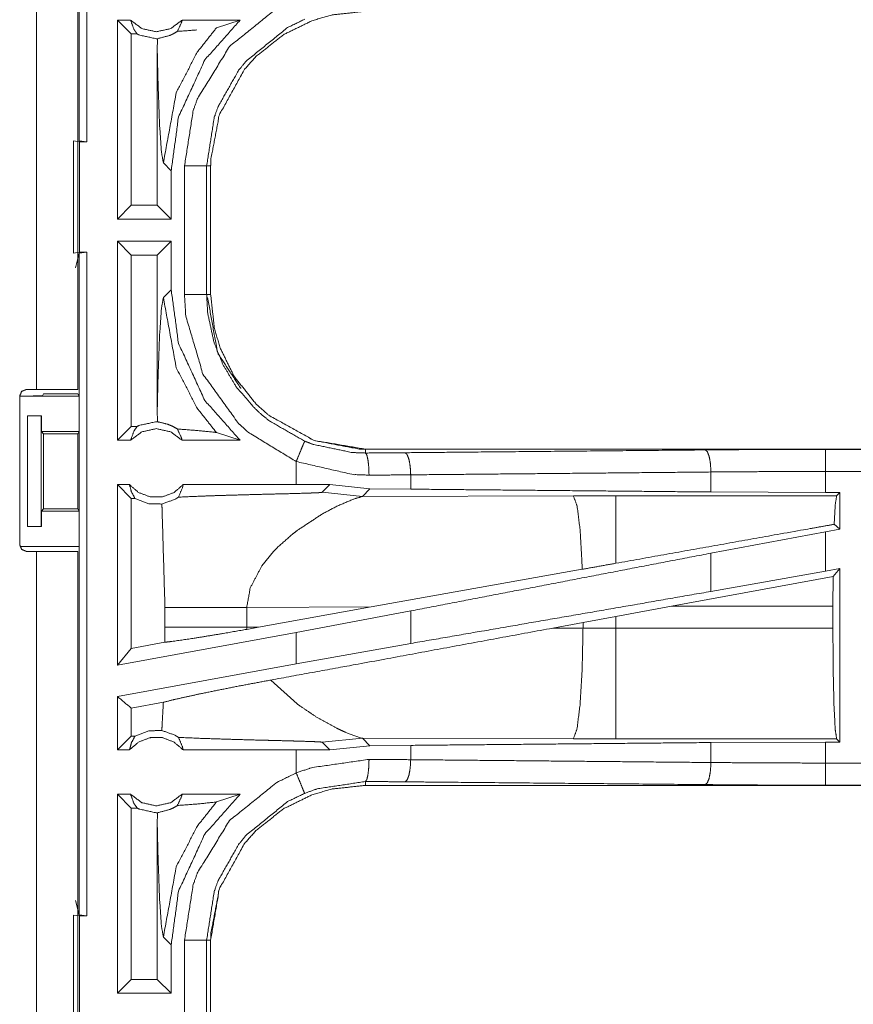
# Model space of a CAD drawing. Units: inches. Extents: x 50 to 107, y 15 to 156.
# Drawn here: x 99 to 101, y 56 to 59 of the extents above; entities that cross this region are included whole.
import ezdxf

# ---------------------------------------------------------------- set-up
doc = ezdxf.new("R2010")
doc.units = ezdxf.units.IN
doc.header["$MEASUREMENT"] = 0
doc.layers.add('customer front', color=7, linetype='Continuous', true_color=0xffffff)

msp = doc.modelspace()

# ---------------------------------------------------------------- linework, layer by layer
at = {"layer": 'customer front', "color": 2, "linetype": 'Continuous', "lineweight": 18}
for p, q in [((98.8071, 58.2406), (98.8071, 59.7364)), ((98.7105, 57.6785), (98.7105, 59.0625)), ((98.804, 59.0625), (98.804, 57.6785)), ((98.9228, 58.5135), (98.8932, 58.5135)), ((98.8932, 58.0635), (98.8932, 58.5135)), ((98.9246, 58.4821), (98.8932, 58.5135)), ((99.1706, 58.5135), (99.0395, 58.5135)), ((99.1172, 58.4961), (99.1706, 58.5135)), ((98.9378, 58.4821), (98.9246, 58.4821)), ((98.9246, 58.4821), (98.9246, 58.0949)), ((98.9836, 58.4714), (98.9833, 58.4446)), ((98.9833, 58.4446), (98.9833, 58.0949)), ((98.794, 58.2402), (98.8074, 58.2385)), ((98.794, 57.9868), (98.794, 58.2402)), ((98.8238, 58.2385), (98.8071, 58.2406)), ((98.8074, 58.2385), (98.8238, 58.2385)), ((98.9971, 58.1906), (99.0148, 58.173)), ((99.0148, 58.0635), (99.0148, 58.173)), ((99.0949, 58.1837), (99.0949, 57.8933)), ((99.104, 57.8933), (99.104, 58.1837)), ((98.9246, 58.0949), (98.8932, 58.0635)), ((98.9833, 58.0949), (98.9246, 58.0949)), ((98.9833, 58.0949), (99.0148, 58.0635)), ((99.0148, 58.0635), (98.8932, 58.0635)), ((98.8932, 57.5635), (98.8932, 58.0135)), ((98.9246, 57.9821), (98.8932, 58.0135)), ((99.0148, 58.0135), (98.8932, 58.0135)), ((98.9833, 57.9821), (99.0148, 58.0135)), ((99.0148, 57.904), (99.0148, 58.0135)), ((98.8074, 57.9885), (98.794, 57.9868)), ((98.8071, 57.9864), (98.7989, 57.9536)), ((98.8071, 57.9864), (98.8238, 57.9885)), ((98.8071, 56.4906), (98.8071, 57.9864)), ((98.8074, 57.9885), (98.8238, 57.9885)), ((98.9246, 57.9821), (98.9246, 57.5949)), ((98.9833, 57.9821), (98.9246, 57.9821)), ((98.9833, 57.9821), (98.9833, 57.6324)), ((99.0148, 57.904), (98.9971, 57.8864)), ((98.6874, 57.6785), (98.7105, 57.6785)), ((98.6724, 57.3275), (98.6724, 57.6635)), ((98.6743, 57.6635), (98.8066, 57.6635)), ((98.7243, 57.6644), (98.7265, 57.6688)), ((98.7265, 57.6688), (98.804, 57.6688)), ((98.804, 57.6688), (98.8066, 57.6635)), ((98.8066, 57.5835), (98.8066, 57.6635)), ((98.9833, 57.6324), (98.9836, 57.6056)), ((98.69, 57.6185), (98.7211, 57.6185)), ((98.69, 57.3685), (98.69, 57.6185)), ((98.7214, 57.6185), (98.7211, 57.6185)), ((98.7211, 57.6185), (98.7211, 57.3685)), ((98.7214, 57.5835), (98.7214, 57.6185)), ((98.9246, 57.5949), (98.8932, 57.5635)), ((98.9378, 57.5949), (98.9246, 57.5949)), ((98.7214, 57.5835), (98.8066, 57.5835)), ((98.7265, 57.5785), (98.7214, 57.5835)), ((98.7265, 57.5785), (98.8041, 57.5785)), ((98.7265, 57.4086), (98.7265, 57.5785)), ((98.8066, 57.5835), (98.8041, 57.5785)), ((98.8041, 57.5785), (98.8041, 57.4086)), ((98.9228, 57.5635), (98.8932, 57.5635)), ((99.1706, 57.5635), (99.0395, 57.5635)), ((99.1172, 57.5809), (99.1706, 57.5635)), ((99.4538, 57.5348), (99.4538, 57.5435)), ((104.9853, 57.5435), (99.4538, 57.5435)), ((100.4937, 57.5431), (104.9853, 57.5431)), ((99.2974, 57.5155), (99.2974, 57.4635)), ((99.5562, 57.4531), (99.5562, 57.4855)), ((100.2348, 57.4467), (100.2348, 57.4919)), ((100.4937, 57.4455), (100.4937, 57.4931)), ((98.9205, 57.4635), (98.8932, 57.4635)), ((98.9246, 57.4321), (98.8932, 57.4635)), ((99.2974, 57.4635), (99.0418, 57.4635)), ((99.3737, 57.4634), (99.2974, 57.4635)), ((99.3563, 57.446), (99.3737, 57.4634)), ((99.464, 57.4538), (99.3737, 57.4634)), ((99.4469, 57.4366), (99.464, 57.4538)), ((99.5562, 57.4531), (99.464, 57.4538)), ((98.933, 57.4321), (98.9246, 57.4321)), ((98.9246, 57.4321), (98.9246, 57.0931)), ((99.3563, 57.446), (99.4469, 57.4366)), ((99.9238, 57.4381), (99.4469, 57.4366)), ((100.5188, 57.4383), (100.0196, 57.4383)), ((100.4937, 57.4455), (100.2348, 57.4467)), ((100.5261, 57.4455), (100.4937, 57.4455)), ((100.5261, 57.4455), (100.5188, 57.4383)), ((100.5261, 57.4455), (100.5261, 57.3629)), ((98.7214, 57.4035), (98.7265, 57.4086)), ((98.7265, 57.4086), (98.8041, 57.4086)), ((98.8066, 57.4035), (98.8041, 57.4086)), ((98.7214, 57.4035), (98.8066, 57.4035)), ((98.7214, 57.3685), (98.7214, 57.4035)), ((98.8066, 57.3235), (98.8066, 57.4035)), ((98.7211, 57.3685), (98.69, 57.3685)), ((98.7211, 57.3685), (98.7214, 57.3685)), ((100.5261, 57.3629), (100.4937, 57.3569)), ((100.5261, 57.3629), (100.5133, 57.3736)), ((100.4937, 57.3569), (100.2348, 57.3084)), ((100.4937, 57.268), (100.4937, 57.3569)), ((98.6743, 57.3235), (98.8066, 57.3235)), ((98.7105, 57.3125), (98.6874, 57.3125)), ((98.7105, 55.9285), (98.7105, 57.3125)), ((98.804, 57.3125), (98.804, 55.9285)), ((99.2199, 57.2801), (99.2462, 57.3123)), ((100.2348, 57.2219), (100.2348, 57.3084)), ((100.5261, 57.2739), (100.4937, 57.268)), ((100.5261, 57.2739), (100.5107, 57.2555)), ((100.5261, 57.2739), (100.5261, 56.8815)), ((99.944, 57.272), (99.4671, 57.1868)), ((100.5107, 57.2555), (100.1456, 57.1884)), ((100.4937, 57.268), (100.2348, 57.2219)), ((100.5104, 57.1884), (100.5107, 57.2555)), ((99.0007, 57.1859), (99.0007, 57.1411)), ((99.1856, 57.1859), (99.4671, 57.1868)), ((99.1856, 57.1411), (99.1856, 57.1859)), ((99.2123, 57.141), (99.4671, 57.1868)), ((100.0196, 57.1654), (100.1456, 57.1884)), ((100.1456, 57.1884), (100.5104, 57.1884)), ((100.5104, 57.1884), (100.5104, 57.1386)), ((99.5562, 57.1778), (99.2974, 57.1293)), ((99.5562, 57.1043), (99.5562, 57.1778)), ((99.9456, 57.1517), (100.0196, 57.1654)), ((100.0196, 57.1386), (100.0196, 57.1654)), ((99.0007, 57.1411), (99.0006, 57.107)), ((99.1857, 57.1362), (99.1856, 57.1411)), ((99.2123, 57.141), (99.1856, 57.1411)), ((99.2123, 57.141), (99.1857, 57.1362)), ((99.8771, 57.139), (99.9456, 57.1517)), ((99.9456, 57.1517), (99.9456, 57.1388)), ((99.2974, 57.1293), (98.8932, 57.0554)), ((99.2974, 57.1293), (99.2974, 57.0581)), ((99.9456, 57.1388), (99.8771, 57.139)), ((100.5104, 57.1386), (100.0196, 57.1386)), ((99.0006, 57.107), (98.9246, 57.0931)), ((99.5562, 57.1043), (99.2974, 57.0581)), ((98.9246, 57.0931), (98.8932, 57.0554)), ((99.2974, 57.0581), (98.8932, 56.9842)), ((99.2994, 56.9675), (99.24, 57.0216)), ((98.8932, 56.8635), (98.8932, 56.9842)), ((98.9972, 56.9713), (98.9246, 56.958)), ((98.9246, 56.958), (98.9246, 56.8949)), ((98.9246, 56.8949), (98.8932, 56.8635)), ((98.933, 56.8949), (98.9246, 56.8949)), ((99.4169, 56.9001), (99.4083, 56.9037)), ((99.4319, 56.8944), (99.4169, 56.9001)), ((99.3563, 56.881), (99.4469, 56.8904)), ((99.3563, 56.881), (99.3737, 56.8636)), ((99.3737, 56.8636), (99.464, 56.8732)), ((99.443, 56.8911), (99.4319, 56.8944)), ((99.4469, 56.8904), (99.443, 56.8911)), ((99.464, 56.8732), (99.4469, 56.8904)), ((99.4469, 56.8904), (99.9238, 56.8889)), ((99.464, 56.8732), (99.5562, 56.8739)), ((99.5562, 56.8415), (99.5562, 56.8739)), ((100.0196, 56.8888), (100.5188, 56.8888)), ((100.2348, 56.8803), (100.4937, 56.8815)), ((100.2348, 56.8351), (100.2348, 56.8803)), ((100.4937, 56.8815), (100.5261, 56.8815)), ((100.5188, 56.8888), (100.5261, 56.8815)), ((98.9205, 56.8635), (98.8932, 56.8635)), ((99.2974, 56.8635), (99.0418, 56.8635)), ((99.3737, 56.8636), (99.2974, 56.8635)), ((99.2974, 56.8635), (99.2974, 56.8115)), ((99.4538, 56.7922), (99.4538, 56.7835)), ((105.2292, 56.7835), (99.4538, 56.7835)), ((105.2292, 56.7839), (100.4937, 56.7839)), ((98.9228, 56.7635), (98.8932, 56.7635)), ((98.8932, 56.3135), (98.8932, 56.7635)), ((98.9246, 56.7321), (98.8932, 56.7635)), ((99.1706, 56.7635), (99.0395, 56.7635)), ((99.1172, 56.7461), (99.1706, 56.7635)), ((98.9378, 56.7321), (98.9246, 56.7321)), ((98.9246, 56.7321), (98.9246, 56.3449)), ((98.9836, 56.7214), (98.9833, 56.6946)), ((98.9833, 56.6946), (98.9833, 56.3449)), ((98.7989, 56.5234), (98.8071, 56.4906)), ((98.794, 56.4902), (98.8074, 56.4885)), ((98.794, 56.2368), (98.794, 56.4902)), ((98.8238, 56.4885), (98.8071, 56.4906)), ((98.8074, 56.4885), (98.8238, 56.4885)), ((98.8074, 56.4885), (98.8074, 56.2385)), ((98.9971, 56.4406), (99.0148, 56.423)), ((99.0449, 56.1433), (99.0449, 56.4337)), ((99.0949, 56.4337), (99.0949, 56.1433)), ((99.104, 56.1433), (99.104, 56.4337)), ((99.0148, 56.3135), (99.0148, 56.423)), ((98.9246, 56.3449), (98.8932, 56.3135)), ((98.9833, 56.3449), (98.9246, 56.3449)), ((98.9833, 56.3449), (99.0148, 56.3135)), ((99.0148, 56.3135), (98.8932, 56.3135))]:
    msp.add_line(p, q, dxfattribs=at)
for points, knots in [([(98.8238, 59.7385), (98.8238, 59.326), (98.8238, 58.576), (98.8238, 58.2385)], [0, 0, 0.275, 0.775, 1, 1]), ([(99.0449, 58.1837), (99.0646, 58.3092), (99.0748, 58.3372), (99.1469, 58.454), (99.2537, 58.5403), (99.2974, 58.5615)], [0, 0, 0.264573, 0.326639, 0.612862, 0.89886, 1, 1]), ([(99.104, 58.1837), (99.1043, 58.1982), (99.1237, 58.2995), (99.1807, 58.4023), (99.2064, 58.4311), (99.2684, 58.4804), (99.3327, 58.5119), (99.3769, 58.525), (99.4538, 58.5335)], [0, 0, 0.02645, 0.214733, 0.42913, 0.499572, 0.644018, 0.774725, 0.858921, 1, 1]), ([(98.9228, 58.5135), (98.9307, 58.4925), (98.9342, 58.4873), (98.9378, 58.4821)], [0, 0, 0.640494, 0.820223, 1, 1]), ([(98.9228, 58.5135), (98.9488, 58.4942), (98.9811, 58.4871), (99.0135, 58.4942), (99.0395, 58.5135)], [0, 0, 0.247054, 0.499976, 0.752946, 1, 1]), ([(99.0148, 58.173), (99.0315, 58.2946), (99.0909, 58.4234), (99.1706, 58.5135)], [0, 0, 0.318759, 0.687342, 1, 1]), ([(99.0288, 58.4879), (99.0382, 58.5081), (99.0395, 58.5135)], [0, 0, 0.800635, 1, 1]), ([(99.3165, 58.5154), (99.2781, 58.4968), (99.1844, 58.421), (99.1673, 58.4), (99.1211, 58.3184), (99.1122, 58.2938), (99.0949, 58.1837)], [0, 0, 0.101065, 0.386835, 0.451174, 0.673554, 0.735585, 1, 1]), ([(98.9836, 58.4714), (98.9824, 58.4714), (98.9811, 58.4714), (98.9422, 58.4799), (98.94, 58.481), (98.9378, 58.4821)], [0, 0, 0.025917, 0.051969, 0.895635, 0.947787, 1, 1]), ([(98.9836, 58.4714), (99.0119, 58.479), (99.0151, 58.4804), (99.0183, 58.4819), (99.0288, 58.4879)], [0, 0, 0.604968, 0.677086, 0.749136, 1, 1]), ([(98.9971, 58.1906), (99.0263, 58.3494), (99.0735, 58.4408), (99.1172, 58.4961)], [0, 0, 0.48208, 0.789394, 1, 1]), ([(98.9833, 58.4446), (98.9853, 58.3646), (98.9885, 58.2779), (98.9926, 58.2164), (98.9971, 58.1906)], [0, 0, 0.314391, 0.655011, 0.897356, 1, 1]), ([(98.8074, 58.2385), (98.8074, 58.1385), (98.8074, 58.0135), (98.8074, 57.9885)], [0, 0, 0.4, 0.9, 1, 1]), ([(99.0449, 58.1837), (99.0543, 58.1837), (99.0716, 58.1837), (99.0851, 58.1837), (99.0906, 58.1837), (99.0949, 58.1837)], [0, 0, 0.187492, 0.534984, 0.804691, 0.914137, 1, 1]), ([(99.0449, 57.8933), (99.0449, 57.9659), (99.0449, 58.1111), (99.0449, 58.1837)], [0, 0, 0.249994, 0.750006, 1, 1]), ([(99.0949, 58.1837), (99.0962, 58.1837), (99.1007, 58.1837), (99.104, 58.1837)], [0, 0, 0.143875, 0.643875, 1, 1]), ([(98.8238, 57.9885), (98.8238, 57.576), (98.8238, 56.826), (98.8238, 56.4885)], [0, 0, 0.275, 0.775, 1, 1]), ([(99.1706, 57.5635), (99.0909, 57.6536), (99.0315, 57.7824), (99.0148, 57.904)], [0, 0, 0.312649, 0.681237, 1, 1]), ([(98.9971, 57.8864), (98.9926, 57.8606), (98.9885, 57.7991), (98.9853, 57.7124), (98.9833, 57.6324)], [0, 0, 0.102621, 0.344998, 0.685601, 1, 1]), ([(98.9971, 57.8864), (99.0263, 57.7276), (99.0735, 57.6362), (99.1172, 57.5809)], [0, 0, 0.482087, 0.789406, 1, 1]), ([(99.0449, 57.8933), (99.0543, 57.8933), (99.0716, 57.8933), (99.0851, 57.8933), (99.0906, 57.8933), (99.0949, 57.8933)], [0, 0, 0.187492, 0.534984, 0.804691, 0.914137, 1, 1]), ([(99.2974, 57.5155), (99.189, 57.5816), (99.167, 57.6017), (99.0867, 57.7131), (99.0478, 57.8447), (99.0449, 57.8933)], [0, 0, 0.264461, 0.326564, 0.612536, 0.898503, 1, 1]), ([(99.0949, 57.8933), (99.0962, 57.8933), (99.1007, 57.8933), (99.104, 57.8933)], [0, 0, 0.143875, 0.643875, 1, 1]), ([(99.0949, 57.8933), (99.0974, 57.8506), (99.1116, 57.7848), (99.1316, 57.7351), (99.1611, 57.6855), (99.2021, 57.6374), (99.2214, 57.6197), (99.2375, 57.6068), (99.3165, 57.5617)], [0, 0, 0.101273, 0.26074, 0.387523, 0.524229, 0.673787, 0.735729, 0.784694, 1, 1]), ([(99.1719, 57.6815), (99.1719, 57.6815), (99.1218, 57.7577), (99.1203, 57.7615), (99.1188, 57.7654), (99.0971, 57.8864)], [0, 0, 0.000029, 0.410215, 0.428724, 0.447249, 1, 1]), ([(99.104, 57.8933), (99.1125, 57.8164), (99.1256, 57.7722), (99.1572, 57.7079), (99.2064, 57.6459), (99.2352, 57.6202), (99.338, 57.5632), (99.4538, 57.5435)], [0, 0, 0.141125, 0.225349, 0.3561, 0.500593, 0.571058, 0.785526, 1, 1]), ([(99.4538, 57.5435), (99.4393, 57.5438), (99.338, 57.5632), (99.2352, 57.6202), (99.2064, 57.6459), (99.1572, 57.7079), (99.1256, 57.7722), (99.1125, 57.8164), (99.104, 57.8933)], [0, 0, 0.02645, 0.214731, 0.429129, 0.499571, 0.644017, 0.774725, 0.858921, 1, 1]), ([(98.6724, 57.6635), (98.6768, 57.6741), (98.6821, 57.6763), (98.6874, 57.6785)], [0, 0, 0.499815, 0.749962, 1, 1]), ([(98.7105, 57.6785), (98.7766, 57.6785), (98.804, 57.6785)], [0, 0, 0.707123, 1, 1]), ([(98.7243, 57.6644), (98.7224, 57.6642), (98.7204, 57.6641), (98.715, 57.6639), (98.7095, 57.6638), (98.6934, 57.6636), (98.6743, 57.6635)], [0, 0, 0.039454, 0.078896, 0.187617, 0.296204, 0.619412, 1, 1]), ([(98.9228, 57.5635), (98.9307, 57.5845), (98.9378, 57.5949)], [0, 0, 0.640432, 1, 1]), ([(99.0395, 57.5635), (99.0135, 57.5828), (98.9811, 57.5899), (98.9488, 57.5828), (98.9228, 57.5635)], [0, 0, 0.247033, 0.500024, 0.752967, 1, 1]), ([(98.9378, 57.5949), (98.9422, 57.5971), (98.9811, 57.6056), (98.9824, 57.6056), (98.9836, 57.6056)], [0, 0, 0.104419, 0.948034, 0.974087, 1, 1]), ([(99.0288, 57.5891), (99.0177, 57.5954), (99.0121, 57.5977), (99.0066, 57.6), (98.9836, 57.6056)], [0, 0, 0.264504, 0.388553, 0.512551, 1, 1]), ([(99.0288, 57.5891), (99.0382, 57.5689), (99.0395, 57.5635)], [0, 0, 0.800635, 1, 1]), ([(99.0288, 57.5891), (99.0728, 57.5857), (99.1141, 57.5816), (99.1156, 57.5813), (99.1172, 57.5809)], [0, 0, 0.497282, 0.963727, 0.981908, 1, 1]), ([(99.2974, 57.5155), (99.3009, 57.5241), (99.3076, 57.5402), (99.3127, 57.5526), (99.3148, 57.5577), (99.3165, 57.5617)], [0, 0, 0.187492, 0.534898, 0.804572, 0.91402, 1, 1]), ([(99.3165, 57.5617), (99.3354, 57.5544), (99.4238, 57.5359), (99.4538, 57.5348)], [0, 0, 0.143947, 0.786402, 1, 1]), ([(99.5432, 57.5355), (99.7025, 57.537), (100.2219, 57.5418)], [0, 0, 0.234724, 1, 1]), ([(100.2219, 57.5418), (100.3566, 57.5428), (100.4937, 57.5431)], [0, 0, 0.495693, 1, 1]), ([(100.2348, 57.4919), (100.2337, 57.5106), (100.2309, 57.5266), (100.2288, 57.5321), (100.2268, 57.5376), (100.2243, 57.5397), (100.2219, 57.5418)], [0, 0, 0.352905, 0.658596, 0.768502, 0.878452, 0.939231, 1, 1]), ([(100.4937, 57.4931), (100.4937, 57.5025), (100.4937, 57.5199), (100.4937, 57.5279), (100.4937, 57.5388), (100.4937, 57.5431)], [0, 0, 0.187467, 0.534914, 0.695154, 0.914018, 1, 1]), ([(99.4538, 57.5348), (99.4987, 57.5351), (99.5432, 57.5355)], [0, 0, 0.502581, 1, 1]), ([(99.462, 57.4848), (99.4613, 57.5036), (99.4595, 57.5196), (99.4569, 57.5305), (99.4538, 57.5348)], [0, 0, 0.364854, 0.678215, 0.897265, 1, 1]), ([(99.5562, 57.4855), (99.5551, 57.5043), (99.5522, 57.5203), (99.5502, 57.5257), (99.5481, 57.5312), (99.5457, 57.5334), (99.5432, 57.5355)], [0, 0, 0.352915, 0.658494, 0.768447, 0.878357, 0.939219, 1, 1]), ([(99.462, 57.4848), (99.426, 57.4861), (99.2974, 57.5155)], [0, 0, 0.214354, 1, 1]), ([(99.5562, 57.4855), (99.5093, 57.4851), (99.462, 57.4848)], [0, 0, 0.497341, 1, 1]), ([(100.2348, 57.4919), (99.8892, 57.4886), (99.5562, 57.4855)], [0, 0, 0.509291, 1, 1]), ([(100.4937, 57.4931), (100.3631, 57.4928), (100.2348, 57.4919)], [0, 0, 0.504308, 1, 1]), ([(104.9853, 57.4931), (103.6446, 57.4931), (101.3988, 57.4931), (100.4937, 57.4931)], [0, 0, 0.298476, 0.798475, 1, 1]), ([(98.8932, 57.0554), (98.8932, 57.1635), (98.8932, 57.4635)], [0, 0, 0.264908, 1, 1]), ([(98.9205, 57.4635), (98.941, 57.4456), (98.9671, 57.4357), (98.9741, 57.4357), (98.9881, 57.4357), (98.9951, 57.4357), (99.0213, 57.4456), (99.0418, 57.4635)], [0, 0, 0.196462, 0.39882, 0.449408, 0.550584, 0.601172, 0.803574, 1, 1]), ([(98.9205, 57.4635), (98.925, 57.447), (98.933, 57.4321)], [0, 0, 0.503292, 1, 1]), ([(99.0312, 57.435), (99.0401, 57.4558), (99.041, 57.4596), (99.0418, 57.4635)], [0, 0, 0.741886, 0.870861, 1, 1]), ([(100.2348, 57.4467), (99.8892, 57.45), (99.5562, 57.4531)], [0, 0, 0.509291, 1, 1]), ([(98.9936, 57.4195), (98.9643, 57.4202), (98.933, 57.4321)], [0, 0, 0.466472, 1, 1]), ([(98.9936, 57.4195), (99.0238, 57.4304), (99.0275, 57.4327), (99.0312, 57.435)], [0, 0, 0.784986, 0.892451, 1, 1]), ([(99.0312, 57.435), (99.0813, 57.4373), (99.0863, 57.4375), (99.0913, 57.4376), (99.125, 57.4388), (99.1903, 57.4406), (99.2233, 57.4415), (99.2598, 57.4424), (99.2802, 57.4429), (99.3267, 57.4442), (99.3331, 57.4445), (99.3479, 57.4451), (99.3549, 57.4457), (99.3556, 57.4458), (99.3563, 57.446)], [0, 0, 0.154165, 0.169489, 0.184811, 0.288695, 0.489301, 0.590978, 0.703126, 0.765738, 0.908994, 0.928622, 0.974022, 0.995606, 0.997805, 1, 1]), ([(99.3566, 57.3972), (99.3891, 57.4144), (99.425, 57.43), (99.4469, 57.4366)], [0, 0, 0.371617, 0.768221, 1, 1]), ([(100.0196, 57.4383), (99.9717, 57.4382), (99.9238, 57.4381)], [0, 0, 0.500475, 1, 1]), ([(99.944, 57.272), (99.9394, 57.3559), (99.9392, 57.3589), (99.9389, 57.3619), (99.9323, 57.4149), (99.9238, 57.4381)], [0, 0, 0.499601, 0.517588, 0.535617, 0.853276, 1, 1]), ([(100.0196, 57.2855), (100.0196, 57.356), (100.0196, 57.4151), (100.0196, 57.4383)], [0, 0, 0.461657, 0.848246, 1, 1]), ([(100.5133, 57.3736), (100.5156, 57.4171), (100.5188, 57.4383)], [0, 0, 0.670254, 1, 1]), ([(98.9936, 57.4195), (98.9942, 57.4092), (99.0007, 57.1859)], [0, 0, 0.044433, 1, 1]), ([(99.2882, 57.3508), (99.3001, 57.3601), (99.3566, 57.3972)], [0, 0, 0.182618, 1, 1]), ([(100.5133, 57.3736), (100.4536, 57.363), (100.0196, 57.2855)], [0, 0, 0.12084, 1, 1]), ([(99.2462, 57.3123), (99.2561, 57.3224), (99.2882, 57.3508)], [0, 0, 0.247633, 1, 1]), ([(98.6874, 57.3125), (98.6821, 57.3147), (98.6768, 57.3169), (98.6724, 57.3275)], [0, 0, 0.250038, 0.500185, 1, 1]), ([(98.804, 57.3125), (98.7766, 57.3125), (98.7105, 57.3125)], [0, 0, 0.292877, 1, 1]), ([(100.2348, 57.3084), (99.8892, 57.2419), (99.5562, 57.1778)], [0, 0, 0.509291, 1, 1]), ([(99.1856, 57.1859), (99.1934, 57.2297), (99.2199, 57.2801)], [0, 0, 0.438996, 1, 1]), ([(100.0196, 57.2855), (99.9817, 57.2787), (99.944, 57.272)], [0, 0, 0.501781, 1, 1]), ([(100.2348, 57.2219), (100.062, 57.1919), (99.7227, 57.1331), (99.5562, 57.1043)], [0, 0, 0.25464, 0.754646, 1, 1]), ([(99.0007, 57.1859), (99.0184, 57.1859), (99.0427, 57.1859), (99.0652, 57.1859), (99.1133, 57.1859), (99.1856, 57.1859)], [0, 0, 0.095433, 0.227172, 0.348699, 0.608938, 1, 1]), ([(99.0007, 57.1411), (99.032, 57.1411), (99.0374, 57.1411), (99.06, 57.1411), (99.0774, 57.1411), (99.1133, 57.1411), (99.122, 57.1411), (99.1581, 57.1411), (99.1856, 57.1411)], [0, 0, 0.169384, 0.19826, 0.320914, 0.414621, 0.608938, 0.655879, 0.851393, 1, 1]), ([(99.0006, 57.107), (99.0166, 57.1089), (99.067, 57.1161), (99.1325, 57.1269), (99.1857, 57.1362)], [0, 0, 0.085855, 0.357452, 0.711768, 1, 1]), ([(99.8771, 57.139), (99.4262, 57.0556), (99.24, 57.0216)], [0, 0, 0.707806, 1, 1]), ([(99.9238, 56.8889), (99.9319, 56.9104), (99.9389, 56.9651), (99.9437, 57.0451), (99.9456, 57.1388)], [0, 0, 0.091107, 0.310044, 0.6282, 1, 1]), ([(100.0196, 57.1386), (99.9826, 57.1386), (99.9456, 57.1388)], [0, 0, 0.500482, 1, 1]), ([(100.0196, 56.8888), (100.0196, 56.8995), (100.0196, 56.9376), (100.0196, 57.0049), (100.0196, 57.0918), (100.0196, 57.1386)], [0, 0, 0.042944, 0.195409, 0.46503, 0.812591, 1, 1]), ([(100.5188, 56.8888), (100.5156, 56.9102), (100.5128, 56.9649), (100.511, 57.0449), (100.5104, 57.1386)], [0, 0, 0.086749, 0.305745, 0.62565, 1, 1]), ([(98.9972, 56.9713), (99.023, 56.9778), (99.0808, 56.9905), (99.1584, 57.0062), (99.24, 57.0216)], [0, 0, 0.107083, 0.346098, 0.665243, 1, 1]), ([(98.9246, 56.958), (98.8972, 56.9809), (98.8932, 56.9842)], [0, 0, 0.872797, 1, 1]), ([(98.9972, 56.9713), (98.9942, 56.9178), (98.9936, 56.9075)], [0, 0, 0.83749, 1, 1]), ([(99.3891, 56.9126), (99.3449, 56.9367), (99.2994, 56.9675)], [0, 0, 0.477774, 1, 1]), ([(98.9205, 56.8635), (98.925, 56.88), (98.933, 56.8949)], [0, 0, 0.503201, 1, 1]), ([(98.933, 56.8949), (98.9643, 56.9068), (98.9936, 56.9075)], [0, 0, 0.533528, 1, 1]), ([(99.0312, 56.892), (99.0271, 56.8945), (99.023, 56.897), (98.9936, 56.9075)], [0, 0, 0.117928, 0.235773, 1, 1]), ([(99.4083, 56.9037), (99.4032, 56.906), (99.3981, 56.9083), (99.3891, 56.9126)], [0, 0, 0.263407, 0.526689, 1, 1]), ([(99.0418, 56.8635), (99.0213, 56.8814), (98.9951, 56.8913), (98.9881, 56.8913), (98.9741, 56.8913), (98.9671, 56.8913), (98.941, 56.8814), (98.9205, 56.8635)], [0, 0, 0.196433, 0.398825, 0.449415, 0.550594, 0.601184, 0.803532, 1, 1]), ([(99.0312, 56.892), (99.0401, 56.8712), (99.041, 56.8674), (99.0418, 56.8635)], [0, 0, 0.742041, 0.871043, 1, 1]), ([(99.0312, 56.892), (99.0813, 56.8897), (99.1758, 56.8868), (99.2233, 56.8855), (99.2417, 56.8851), (99.2802, 56.8841), (99.2941, 56.8837), (99.3331, 56.8825), (99.3479, 56.8819), (99.3549, 56.8813), (99.3556, 56.8812), (99.3563, 56.881)], [0, 0, 0.154165, 0.444788, 0.590978, 0.647442, 0.765738, 0.808728, 0.928622, 0.974022, 0.995606, 0.997805, 1, 1]), ([(99.5562, 56.8739), (99.8892, 56.877), (100.2348, 56.8803)], [0, 0, 0.490709, 1, 1]), ([(99.9238, 56.8889), (99.9717, 56.8888), (100.0196, 56.8888)], [0, 0, 0.499525, 1, 1]), ([(100.4937, 56.8339), (100.4937, 56.8702), (100.4937, 56.8815)], [0, 0, 0.762211, 1, 1]), ([(99.2974, 56.8115), (99.3316, 56.8234), (99.462, 56.8422)], [0, 0, 0.215418, 1, 1]), ([(99.4538, 56.7922), (99.4569, 56.7965), (99.4582, 56.8019), (99.4595, 56.8074), (99.4613, 56.8234), (99.462, 56.8422)], [0, 0, 0.102735, 0.212307, 0.321785, 0.635272, 1, 1]), ([(99.462, 56.8422), (99.5093, 56.8419), (99.5562, 56.8415)], [0, 0, 0.502659, 1, 1]), ([(99.5432, 56.7915), (99.5457, 56.7936), (99.5481, 56.7958), (99.5502, 56.8013), (99.5522, 56.8067), (99.5551, 56.8227), (99.5562, 56.8415)], [0, 0, 0.060781, 0.121643, 0.231553, 0.341506, 0.647085, 1, 1]), ([(99.5562, 56.8415), (99.8892, 56.8384), (100.2348, 56.8351)], [0, 0, 0.490709, 1, 1]), ([(100.2219, 56.7852), (100.2243, 56.7873), (100.2268, 56.7894), (100.2309, 56.8004), (100.2337, 56.8164), (100.2348, 56.8351)], [0, 0, 0.060693, 0.121478, 0.341467, 0.647064, 1, 1]), ([(100.2348, 56.8351), (100.3631, 56.8342), (100.4937, 56.8339)], [0, 0, 0.495692, 1, 1]), ([(100.4937, 56.8339), (101.3988, 56.8339), (103.7666, 56.8339), (105.2292, 56.8339)], [0, 0, 0.191146, 0.691145, 1, 1]), ([(100.4937, 56.7839), (100.4937, 56.7882), (100.4937, 56.7991), (100.4937, 56.8071), (100.4937, 56.8245), (100.4937, 56.8339)], [0, 0, 0.085863, 0.304886, 0.465016, 0.812508, 1, 1]), ([(99.0449, 56.4337), (99.0646, 56.5592), (99.0748, 56.5872), (99.1469, 56.704), (99.2537, 56.7903), (99.2974, 56.8115)], [0, 0, 0.264572, 0.326652, 0.612863, 0.89886, 1, 1]), ([(99.3165, 56.7654), (99.3156, 56.7673), (99.3127, 56.7744), (99.3106, 56.7794), (99.3045, 56.7942), (99.2974, 56.8115)], [0, 0, 0.042995, 0.195452, 0.304984, 0.625212, 1, 1]), ([(99.104, 56.4337), (99.1043, 56.4482), (99.1237, 56.5495), (99.1807, 56.6523), (99.2064, 56.6811), (99.2684, 56.7304), (99.3327, 56.7619), (99.3769, 56.775), (99.4538, 56.7835)], [0, 0, 0.02645, 0.214732, 0.429128, 0.499579, 0.644024, 0.774726, 0.858924, 1, 1]), ([(99.4538, 56.7835), (99.3769, 56.775), (99.3327, 56.7619), (99.2684, 56.7304), (99.2064, 56.6811), (99.1807, 56.6523), (99.1237, 56.5495), (99.104, 56.4337)], [0, 0, 0.141124, 0.225348, 0.356099, 0.500592, 0.571058, 0.785526, 1, 1]), ([(99.4538, 56.7922), (99.345, 56.7757), (99.3165, 56.7654)], [0, 0, 0.783791, 1, 1]), ([(99.5432, 56.7915), (99.4987, 56.7919), (99.4538, 56.7922)], [0, 0, 0.497419, 1, 1]), ([(100.2219, 56.7852), (99.6572, 56.7904), (99.5432, 56.7915)], [0, 0, 0.832003, 1, 1]), ([(100.4937, 56.7839), (100.3566, 56.7842), (100.2219, 56.7852)], [0, 0, 0.504307, 1, 1]), ([(98.9228, 56.7635), (98.9307, 56.7425), (98.9378, 56.7321)], [0, 0, 0.640334, 1, 1]), ([(98.9228, 56.7635), (98.9488, 56.7442), (98.9811, 56.7371), (99.0135, 56.7442), (99.0395, 56.7635)], [0, 0, 0.247048, 0.499976, 0.752952, 1, 1]), ([(99.0148, 56.423), (99.0315, 56.5446), (99.0909, 56.6734), (99.1706, 56.7635)], [0, 0, 0.318759, 0.687342, 1, 1]), ([(99.0288, 56.7379), (99.0382, 56.7581), (99.0395, 56.7635)], [0, 0, 0.800635, 1, 1]), ([(99.3165, 56.7654), (99.2781, 56.7468), (99.1844, 56.671), (99.1673, 56.65), (99.1211, 56.5684), (99.1122, 56.5438), (99.0949, 56.4337)], [0, 0, 0.101065, 0.386836, 0.451186, 0.673554, 0.735584, 1, 1]), ([(98.9971, 56.4406), (99.0263, 56.5994), (99.0735, 56.6908), (99.1172, 56.7461)], [0, 0, 0.482087, 0.789406, 1, 1]), ([(99.0288, 56.7379), (99.0728, 56.7413), (99.1141, 56.7454), (99.1156, 56.7457), (99.1172, 56.7461)], [0, 0, 0.497279, 0.963727, 0.981908, 1, 1]), ([(98.9836, 56.7214), (98.9824, 56.7214), (98.9811, 56.7214), (98.9422, 56.7299), (98.9378, 56.7321)], [0, 0, 0.025916, 0.051968, 0.895578, 1, 1]), ([(98.9836, 56.7214), (99.0119, 56.729), (99.0183, 56.7319), (99.0288, 56.7379)], [0, 0, 0.604975, 0.7492, 1, 1]), ([(98.9833, 56.6946), (98.9853, 56.6146), (98.9885, 56.5279), (98.9926, 56.4664), (98.9971, 56.4406)], [0, 0, 0.314391, 0.655011, 0.897381, 1, 1]), ([(99.0949, 56.4337), (99.0906, 56.4337), (99.0796, 56.4337), (99.0716, 56.4337), (99.0543, 56.4337), (99.0449, 56.4337)], [0, 0, 0.085863, 0.304886, 0.465016, 0.812508, 1, 1]), ([(99.0949, 56.4337), (99.0962, 56.4337), (99.1007, 56.4337), (99.104, 56.4337)], [0, 0, 0.143875, 0.643875, 1, 1])]:
    msp.add_open_spline(points, degree=1, knots=knots, dxfattribs=at)
msp.add_open_spline([(99.0288, 58.4879), (99.0728, 58.4913)], degree=1, dxfattribs=at)

doc.saveas('drawing.dxf')
